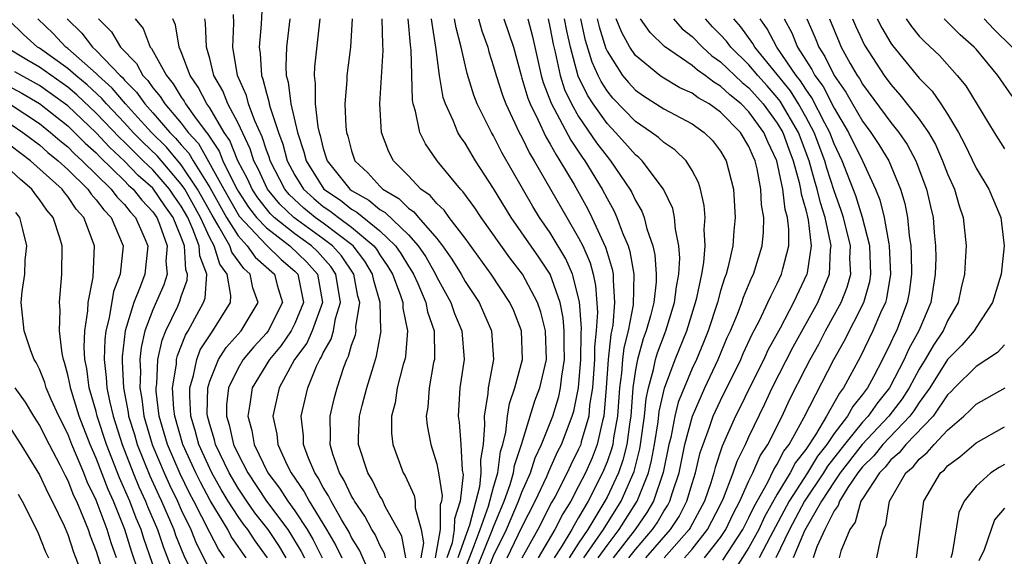
# Model space of a CAD drawing. Units: inches. Extents: x 2511000 to 2514000, y 1515000 to 1518000.
# Drawn here: x 2511166 to 2511235, y 1515291 to 1515329 of the extents above; entities that cross this region are included whole.
import ezdxf

# ---------------------------------------------------------------- set-up
doc = ezdxf.new("R2010")
doc.units = ezdxf.units.IN
doc.header["$MEASUREMENT"] = 0
doc.layers.add('LD25111515_2ft', color=83, linetype='Continuous')

msp = doc.modelspace()

# ---------------------------------------------------------------- linework, layer by layer
at = {"layer": 'LD25111515_2ft'}
for points, elevation in [([(2511182.739, 1515331), (2511182.629, 1515328.629), (2511182.482, 1515327), (2511182.557, 1515326.557), (2511182.64, 1515325), (2511182.751, 1515324.752), (2511183, 1515323.755), (2511183.177, 1515323.177), (2511183.197, 1515323), (2511183.257, 1515322.743), (2511183.843, 1515321), (2511184.158, 1515320.158), (2511184.467, 1515319), (2511185, 1515317.974), (2511185.599, 1515317), (2511186.329, 1515316.329), (2511187, 1515315.782), (2511187.468, 1515315.468), (2511188.071, 1515315), (2511189, 1515314.324), (2511190.576, 1515313), (2511190.76, 1515312.76), (2511191, 1515312.357), (2511191.555, 1515311.555), (2511191.883, 1515311), (2511192.419, 1515309.581), (2511192.604, 1515309), (2511192.614, 1515308.614), (2511192.942, 1515307), (2511192.789, 1515305.21), (2511192.746, 1515305), (2511192.641, 1515304.641), (2511192.221, 1515303), (2511192.064, 1515301.936), (2511191.812, 1515301), (2511191.803, 1515299.803), (2511191.895, 1515299), (2511192.637, 1515297), (2511192.78, 1515296.78), (2511193.406, 1515295.406), (2511193.479, 1515295), (2511193.473, 1515294.527), (2511193.894, 1515293), (2511194.071, 1515292.071), (2511193.885, 1515291)], 7558), ([(2511192.822, 1515291), (2511192.533, 1515292.533), (2511191.376, 1515294.624), (2511191.146, 1515295.146), (2511191, 1515295.368), (2511190.473, 1515296.473), (2511190.136, 1515297), (2511189.488, 1515299), (2511189.491, 1515299.491), (2511189.568, 1515301), (2511189.748, 1515301.748), (2511190.078, 1515303), (2511190.532, 1515304.532), (2511190.764, 1515305.236), (2511191.077, 1515307), (2511191.064, 1515307.064), (2511191.014, 1515309), (2511190.563, 1515310.563), (2511190.48, 1515311), (2511189.927, 1515311.927), (2511189.107, 1515313), (2511187, 1515314.597), (2511186.438, 1515315), (2511185.645, 1515315.645), (2511184.611, 1515316.611), (2511184.292, 1515317), (2511183.259, 1515319), (2511183.204, 1515319.205), (2511183, 1515319.751), (2511182.695, 1515320.695), (2511182.178, 1515321.822), (2511181.74, 1515323), (2511181.592, 1515323.593), (2511180.962, 1515325), (2511180.62, 1515327), (2511180.696, 1515328.696), (2511180.687, 1515329.313)], 7556), ([(2511183.08, 1515291), (2511182.204, 1515292.204), (2511181.678, 1515293), (2511181.38, 1515293.38), (2511181, 1515293.915), (2511180.311, 1515295), (2511179.82, 1515295.82), (2511179.161, 1515297), (2511178.236, 1515299), (2511177.981, 1515299.981), (2511177.673, 1515301), (2511177.589, 1515302.411), (2511177.6, 1515303), (2511177.858, 1515303.858), (2511178.083, 1515305), (2511178.34, 1515305.66), (2511179.12, 1515306.879), (2511179.229, 1515307), (2511180.456, 1515309), (2511180.499, 1515309.501), (2511180.241, 1515311), (2511179.708, 1515311.708), (2511179.31, 1515313), (2511179, 1515313.559), (2511178.347, 1515315), (2511177.237, 1515317), (2511177, 1515317.353), (2511175.317, 1515319.317), (2511174.296, 1515320.296), (2511173.611, 1515321), (2511173, 1515321.663), (2511171.718, 1515323), (2511171.392, 1515323.392), (2511170.357, 1515324.357), (2511169.577, 1515325), (2511169, 1515325.509), (2511167, 1515326.924), (2511166.873, 1515327), (2511165.885, 1515327.885), (2511164.88, 1515328.88)], 7542), ([(2511184.397, 1515291), (2511183.878, 1515291.878), (2511183.124, 1515293), (2511182.192, 1515294.193), (2511181.62, 1515295), (2511181, 1515295.928), (2511180.374, 1515297), (2511179.41, 1515299), (2511179.336, 1515299.337), (2511179, 1515300.402), (2511178.839, 1515301), (2511178.829, 1515301.171), (2511178.863, 1515303), (2511179, 1515303.455), (2511179.63, 1515305), (2511180.164, 1515305.836), (2511181.208, 1515307), (2511182.408, 1515309), (2511182.036, 1515310.036), (2511181.841, 1515311), (2511181.395, 1515311.395), (2511180.549, 1515312.549), (2511180.41, 1515313), (2511179.677, 1515314.323), (2511179.163, 1515315.163), (2511178.146, 1515317), (2511177, 1515318.713), (2511175.959, 1515319.959), (2511174.898, 1515321), (2511173.701, 1515322.299), (2511173.058, 1515323), (2511172.125, 1515324.125), (2511171.152, 1515325), (2511171, 1515325.159), (2511169, 1515326.901), (2511168.86, 1515327), (2511167.962, 1515327.962), (2511166.882, 1515329)], 7544), ([(2511168.964, 1515329), (2511169.997, 1515327.997), (2511170.733, 1515327), (2511171, 1515326.77), (2511172.698, 1515325), (2511172.857, 1515324.857), (2511173, 1515324.684), (2511173.842, 1515323.842), (2511174.418, 1515323), (2511175, 1515322.365), (2511176.194, 1515321), (2511176.6, 1515320.601), (2511177, 1515320.118), (2511177.531, 1515319.531), (2511177.825, 1515319), (2511179, 1515317.105), (2511180.191, 1515315), (2511181, 1515313.697), (2511181.646, 1515313), (2511182.21, 1515312.21), (2511183.559, 1515311), (2511183.765, 1515310.234), (2511184.132, 1515309), (2511183.123, 1515307), (2511183, 1515306.842), (2511182.112, 1515305.888), (2511181.369, 1515305), (2511181, 1515304.378), (2511180.337, 1515303), (2511180.196, 1515301.804), (2511180.18, 1515301), (2511180.377, 1515300.377), (2511180.677, 1515299), (2511181, 1515298.31), (2511181.681, 1515297), (2511183, 1515295.014), (2511184.509, 1515293), (2511184.706, 1515292.706), (2511185.454, 1515291.454), (2511185.674, 1515291)], 7546), ([(2511171.167, 1515329), (2511172.083, 1515328.083), (2511172.712, 1515327), (2511173.85, 1515325.849), (2511174.299, 1515325), (2511174.65, 1515324.65), (2511175, 1515324.137), (2511175.519, 1515323.519), (2511175.833, 1515323), (2511177, 1515321.641), (2511177.484, 1515321), (2511178.203, 1515320.203), (2511179.989, 1515317), (2511181.087, 1515315.087), (2511183, 1515313.037), (2511184.042, 1515312.042), (2511185, 1515311.21), (2511185.2, 1515311), (2511185.618, 1515309), (2511185, 1515307.517), (2511184.738, 1515307), (2511184.03, 1515305.97), (2511183.205, 1515305), (2511182.004, 1515303), (2511181.839, 1515301.839), (2511181.682, 1515301), (2511181.98, 1515299.98), (2511182.142, 1515299), (2511183.103, 1515297), (2511183.927, 1515295.927), (2511184.507, 1515295), (2511185, 1515294.325), (2511185.866, 1515293), (2511186.292, 1515292.292), (2511186.917, 1515291)], 7548), ([(2511173.758, 1515329), (2511174.31, 1515328.311), (2511174.81, 1515327), (2511174.905, 1515326.905), (2511175.946, 1515325), (2511176.428, 1515324.427), (2511177, 1515323.48), (2511177.197, 1515323.197), (2511177.3, 1515323), (2511178.04, 1515321.96), (2511178.765, 1515321), (2511178.876, 1515320.876), (2511179, 1515320.653), (2511179.662, 1515319.663), (2511179.927, 1515319), (2511180.823, 1515317.177), (2511181, 1515316.86), (2511181.738, 1515315.738), (2511182.31, 1515315), (2511183, 1515314.267), (2511184.641, 1515313), (2511185.853, 1515311.853), (2511186.591, 1515311), (2511186.946, 1515309), (2511186.223, 1515307), (2511185.848, 1515306.152), (2511184.975, 1515305), (2511183.885, 1515303), (2511183.447, 1515301), (2511183.721, 1515299.721), (2511183.791, 1515299), (2511184.454, 1515297.546), (2511184.731, 1515297), (2511185.661, 1515295.661), (2511186.008, 1515295), (2511187.231, 1515293), (2511187.879, 1515291.879), (2511188.303, 1515291)], 7550), ([(2511190.174, 1515290.174), (2511189.55, 1515291.55), (2511189, 1515292.45), (2511188.821, 1515292.821), (2511188.282, 1515293.718), (2511187.549, 1515295), (2511187.373, 1515295.373), (2511187, 1515295.972), (2511186.647, 1515296.647), (2511186.399, 1515297), (2511185.953, 1515298.047), (2511185.605, 1515299), (2511185.601, 1515299.601), (2511185.447, 1515301), (2511185.905, 1515303), (2511186.519, 1515304.519), (2511186.754, 1515305), (2511186.86, 1515305.14), (2511187, 1515305.456), (2511187.569, 1515306.431), (2511187.724, 1515307), (2511187.874, 1515307.874), (2511188.228, 1515309), (2511187.886, 1515311), (2511187.536, 1515311.536), (2511186.598, 1515312.598), (2511186.18, 1515313), (2511185, 1515313.846), (2511183.553, 1515315), (2511183.27, 1515315.27), (2511182.388, 1515316.388), (2511181.986, 1515317), (2511181.678, 1515317.677), (2511180.983, 1515319), (2511180.418, 1515320.418), (2511180.029, 1515321), (2511179, 1515322.727), (2511178.806, 1515323), (2511178.188, 1515324.188), (2511177.621, 1515325), (2511177, 1515326.674), (2511176.853, 1515327), (2511176.583, 1515328.583), (2511176.392, 1515329)], 7552), ([(2511191.381, 1515291), (2511191.32, 1515291.32), (2511191, 1515291.906), (2511190.649, 1515292.649), (2511190.435, 1515293), (2511189.941, 1515293.941), (2511189.203, 1515295), (2511189.138, 1515295.138), (2511189, 1515295.353), (2511188.472, 1515296.472), (2511188.144, 1515297), (2511187.682, 1515298.318), (2511187.481, 1515299), (2511187.504, 1515299.504), (2511187.493, 1515301), (2511187.779, 1515302.221), (2511187.983, 1515303), (2511188.453, 1515304.453), (2511188.659, 1515305), (2511188.785, 1515305.215), (2511189, 1515306.002), (2511189.264, 1515306.736), (2511189.31, 1515307), (2511189.302, 1515307.302), (2511189.572, 1515309), (2511189.444, 1515309.444), (2511189.15, 1515311), (2511188.296, 1515312.296), (2511187.665, 1515313), (2511187, 1515313.504), (2511184.923, 1515315), (2511183.941, 1515315.941), (2511183.073, 1515317), (2511182.418, 1515318.418), (2511182.112, 1515319), (2511181.841, 1515319.841), (2511181, 1515321.639), (2511180.281, 1515323), (2511179.92, 1515323.92), (2511179.299, 1515325), (2511179, 1515326.195), (2511178.769, 1515327), (2511178.712, 1515328.712), (2511178.659, 1515329)], 7554), ([(2511184.64, 1515329), (2511184.418, 1515327), (2511184.361, 1515325.639), (2511184.397, 1515325), (2511184.538, 1515324.539), (2511184.713, 1515323), (2511185.178, 1515321), (2511185.638, 1515319.638), (2511185.788, 1515319), (2511187.033, 1515317), (2511188.209, 1515316.209), (2511189, 1515315.595), (2511189.38, 1515315.38), (2511191, 1515314.06), (2511192.096, 1515313), (2511192.466, 1515312.466), (2511193, 1515311.562), (2511193.228, 1515311.228), (2511193.356, 1515311), (2511193.661, 1515310.338), (2511194.236, 1515309), (2511194.352, 1515308.352), (2511194.81, 1515307), (2511194.846, 1515305.154), (2511194.831, 1515305), (2511194.776, 1515304.776), (2511194.457, 1515303), (2511194.371, 1515301.628), (2511194.265, 1515301), (2511194.335, 1515300.335), (2511194.585, 1515299), (2511195, 1515297.647), (2511195.127, 1515297), (2511195.375, 1515295.375), (2511195.334, 1515295), (2511195.25, 1515294.75), (2511195.239, 1515293), (2511194.894, 1515291)], 7560), ([(2511186.761, 1515329), (2511186.379, 1515325.621), (2511186.352, 1515325), (2511186.438, 1515324.438), (2511186.435, 1515323), (2511186.619, 1515321.381), (2511186.708, 1515321), (2511186.782, 1515320.782), (2511187, 1515319.85), (2511187.214, 1515319.214), (2511187.269, 1515319), (2511188.876, 1515317), (2511189, 1515316.911), (2511190.221, 1515316.221), (2511191, 1515315.57), (2511191.359, 1515315.359), (2511193, 1515313.768), (2511193.689, 1515313), (2511194.22, 1515312.22), (2511194.906, 1515311), (2511195, 1515310.796), (2511195.988, 1515309), (2511196.242, 1515308.242), (2511196.759, 1515307), (2511196.921, 1515305), (2511196.637, 1515303), (2511196.511, 1515301), (2511196.575, 1515300.575), (2511196.704, 1515299), (2511196.803, 1515297.197), (2511196.863, 1515296.863), (2511196.661, 1515295), (2511196.242, 1515293.759), (2511196.237, 1515293), (2511196.079, 1515292.079), (2511195.706, 1515291)], 7562), ([(2511189.029, 1515329), (2511188.911, 1515327), (2511188.661, 1515325), (2511188.66, 1515324.66), (2511188.531, 1515323), (2511188.59, 1515321.409), (2511188.644, 1515321), (2511188.734, 1515320.734), (2511189, 1515319.689), (2511189.237, 1515319), (2511190.153, 1515318.153), (2511191, 1515317.195), (2511191.195, 1515317), (2511192.332, 1515316.332), (2511193, 1515315.66), (2511193.39, 1515315.39), (2511193.711, 1515315), (2511195, 1515313.517), (2511195.413, 1515313), (2511196.068, 1515312.068), (2511196.71, 1515311), (2511197, 1515310.478), (2511197.978, 1515309), (2511198.3, 1515308.3), (2511198.866, 1515307), (2511199.006, 1515305), (2511198.616, 1515303), (2511198.593, 1515302.593), (2511198.331, 1515301), (2511198.375, 1515300.375), (2511198.261, 1515299), (2511198.073, 1515297.927), (2511198.104, 1515297), (2511198.005, 1515296.005), (2511197.314, 1515293.314), (2511197, 1515292.463), (2511196.495, 1515291)], 7564), ([(2511196.648, 1515289.352), (2511197.5, 1515291.5), (2511198.068, 1515293), (2511198.648, 1515294.648), (2511199, 1515296.001), (2511199.295, 1515297), (2511199.494, 1515298.506), (2511199.661, 1515299), (2511199.88, 1515299.88), (2511199.981, 1515301), (2511200.116, 1515301.884), (2511200.509, 1515303), (2511201.04, 1515305), (2511200.982, 1515307), (2511200.423, 1515308.423), (2511200.162, 1515309), (2511198.832, 1515311), (2511197, 1515313.537), (2511195.883, 1515315), (2511195.514, 1515315.514), (2511195, 1515315.995), (2511194.547, 1515316.547), (2511193.89, 1515317), (2511193, 1515317.939), (2511191.941, 1515319), (2511191.62, 1515319.62), (2511191.108, 1515321), (2511190.987, 1515323), (2511191.227, 1515326.773), (2511191.202, 1515327.202), (2511191.152, 1515329)], 7566), ([(2511197.318, 1515289), (2511198.891, 1515292.891), (2511199, 1515293.192), (2511199.749, 1515295), (2511200.172, 1515296.172), (2511200.416, 1515297), (2511200.484, 1515297.516), (2511200.984, 1515299), (2511201.915, 1515302.085), (2511202.272, 1515303), (2511202.73, 1515305), (2511202.673, 1515307), (2511202.333, 1515308.333), (2511202.111, 1515309), (2511201.047, 1515311), (2511200.147, 1515312.147), (2511198.121, 1515315), (2511197.68, 1515315.68), (2511196.838, 1515316.838), (2511196.665, 1515317), (2511195.022, 1515319), (2511194.199, 1515320.198), (2511193.818, 1515321), (2511193.509, 1515322.491), (2511193.334, 1515323), (2511193.281, 1515323.281), (2511193.207, 1515326.793), (2511193.157, 1515327.157), (2511192.994, 1515329)], 7568), ([(2511198.153, 1515289), (2511199, 1515291.144), (2511199.924, 1515293), (2511200.765, 1515295), (2511201, 1515295.651), (2511201.602, 1515297), (2511201.941, 1515298.059), (2511202.387, 1515299), (2511203.171, 1515301), (2511203.606, 1515302.394), (2511203.732, 1515303), (2511203.814, 1515303.814), (2511203.999, 1515305), (2511203.979, 1515306.021), (2511203.988, 1515307), (2511203.917, 1515307.917), (2511203.692, 1515309), (2511202.982, 1515311), (2511202.198, 1515312.198), (2511200.235, 1515315), (2511199, 1515317.047), (2511197.732, 1515319), (2511197, 1515320.239), (2511196.681, 1515320.681), (2511196.496, 1515321), (2511196.164, 1515321.836), (2511195.612, 1515323), (2511195.454, 1515323.454), (2511195.197, 1515325), (2511194.947, 1515327), (2511194.668, 1515328.668), (2511194.639, 1515329)], 7570), ([(2511199.965, 1515291), (2511201, 1515293.173), (2511201.935, 1515295), (2511202.747, 1515296.747), (2511202.894, 1515297.106), (2511203.519, 1515298.481), (2511203.782, 1515299), (2511204.547, 1515301), (2511204.655, 1515301.345), (2511205, 1515303), (2511205.152, 1515305), (2511205.166, 1515306.834), (2511205.198, 1515307.198), (2511205.055, 1515309.055), (2511204.567, 1515311), (2511204.095, 1515312.095), (2511203, 1515313.91), (2511202.251, 1515315), (2511201.777, 1515315.777), (2511199.591, 1515319.591), (2511199, 1515320.758), (2511198.855, 1515321), (2511197.857, 1515323), (2511197.61, 1515323.61), (2511197.142, 1515325.142), (2511196.719, 1515327), (2511196.358, 1515328.358), (2511196.259, 1515329)], 7572), ([(2511197.947, 1515329), (2511198.166, 1515328.166), (2511198.595, 1515327), (2511198.673, 1515326.673), (2511199, 1515325.638), (2511199.176, 1515325), (2511199.628, 1515323.628), (2511199.868, 1515323), (2511200.813, 1515321), (2511201, 1515320.659), (2511201.536, 1515319.536), (2511201.871, 1515319), (2511204.157, 1515315), (2511205, 1515313.57), (2511205.285, 1515313), (2511205.8, 1515311.8), (2511206.015, 1515311), (2511206.197, 1515310.197), (2511206.329, 1515308.329), (2511206.238, 1515307), (2511206.117, 1515305.883), (2511206.11, 1515305), (2511205.967, 1515303), (2511205.772, 1515301.772), (2511205.711, 1515301), (2511205.183, 1515299.183), (2511205.143, 1515299), (2511205, 1515298.664), (2511204.441, 1515297.559), (2511204.188, 1515297), (2511203.338, 1515295.338), (2511203.097, 1515294.903), (2511202.123, 1515293), (2511201.002, 1515290.998)], 7574), ([(2511199.717, 1515329), (2511200.397, 1515327), (2511200.938, 1515325), (2511201, 1515324.83), (2511201.416, 1515323.416), (2511201.578, 1515323), (2511202.148, 1515321.852), (2511202.677, 1515320.677), (2511203, 1515320.16), (2511203.405, 1515319.405), (2511203.685, 1515319), (2511204.684, 1515317.316), (2511205.628, 1515315.628), (2511205.938, 1515315), (2511206.901, 1515312.901), (2511207, 1515312.534), (2511207.366, 1515311.366), (2511207.432, 1515311), (2511207.421, 1515310.579), (2511207.536, 1515309), (2511207.4, 1515307.4), (2511207.256, 1515306.744), (2511207.073, 1515305), (2511206.934, 1515303), (2511206.771, 1515301), (2511206.677, 1515300.677), (2511206.308, 1515299), (2511205.945, 1515298.055), (2511205.477, 1515297), (2511205, 1515296.055), (2511204.439, 1515295), (2511203.886, 1515294.114), (2511203.326, 1515293), (2511202.151, 1515291)], 7576), ([(2511201.411, 1515329), (2511201.746, 1515327.746), (2511202.359, 1515325), (2511202.505, 1515324.505), (2511203.058, 1515323.058), (2511204.439, 1515320.439), (2511205.253, 1515319.253), (2511205.442, 1515319), (2511206.658, 1515317), (2511207, 1515316.332), (2511207.485, 1515315.485), (2511207.697, 1515315), (2511208.087, 1515313.913), (2511208.479, 1515313), (2511208.603, 1515312.603), (2511208.891, 1515311), (2511208.839, 1515308.839), (2511208.479, 1515307), (2511208.179, 1515305.822), (2511208.092, 1515305), (2511208.023, 1515304.023), (2511207.879, 1515303), (2511207.732, 1515301), (2511207.461, 1515299.461), (2511207.4, 1515299), (2511207.322, 1515298.678), (2511207, 1515297.769), (2511206.692, 1515297), (2511205.666, 1515295), (2511205, 1515293.847), (2511204.675, 1515293.325), (2511204.511, 1515293), (2511203.773, 1515291.773), (2511203.274, 1515291)], 7578), ([(2511202.841, 1515329), (2511203, 1515328.325), (2511203.208, 1515327.208), (2511203.348, 1515326.652), (2511203.692, 1515325), (2511204.014, 1515324.014), (2511204.5, 1515323), (2511205, 1515322.127), (2511206.267, 1515320.267), (2511207, 1515319.287), (2511207.254, 1515319), (2511208.612, 1515317), (2511208.753, 1515316.753), (2511209, 1515316.19), (2511209.444, 1515315.444), (2511209.611, 1515315), (2511209.812, 1515314.188), (2511210.237, 1515313), (2511210.377, 1515312.377), (2511210.473, 1515311), (2511210.457, 1515310.457), (2511210.298, 1515309), (2511210.068, 1515308.068), (2511209.76, 1515307), (2511209.549, 1515306.451), (2511209.14, 1515305), (2511209, 1515304.265), (2511208.822, 1515303), (2511208.667, 1515301), (2511208.595, 1515300.595), (2511208.386, 1515299), (2511208.115, 1515297.886), (2511207.801, 1515297), (2511207, 1515295.285), (2511206.853, 1515295), (2511205.645, 1515293), (2511205, 1515292.04), (2511204.329, 1515291)], 7580), ([(2511205.369, 1515291), (2511206.742, 1515293), (2511207.989, 1515295), (2511208.907, 1515297.093), (2511209.311, 1515298.689), (2511209.366, 1515299), (2511209.644, 1515301), (2511209.75, 1515302.25), (2511209.915, 1515303), (2511210.282, 1515304.282), (2511210.419, 1515305), (2511210.547, 1515305.453), (2511211.15, 1515307), (2511211.764, 1515309), (2511211.886, 1515310.115), (2511212.065, 1515311), (2511212.14, 1515312.14), (2511212.07, 1515313), (2511211.818, 1515314.182), (2511211.764, 1515315), (2511211.631, 1515315.631), (2511210.99, 1515317), (2511209.481, 1515319), (2511209.234, 1515319.234), (2511209, 1515319.41), (2511208.264, 1515320.264), (2511207.596, 1515321), (2511207, 1515321.614), (2511206.016, 1515323), (2511205.618, 1515323.618), (2511204.971, 1515324.97), (2511204.419, 1515327), (2511204.162, 1515328.162), (2511204.006, 1515329)], 7582), ([(2511206.383, 1515291), (2511207, 1515291.886), (2511207.857, 1515293), (2511209.076, 1515294.924), (2511209.12, 1515295), (2511209.916, 1515297), (2511210.137, 1515297.863), (2511210.337, 1515299), (2511210.592, 1515300.592), (2511210.674, 1515301.326), (2511211.038, 1515302.962), (2511211.807, 1515305), (2511212.616, 1515307), (2511213.242, 1515309), (2511213.332, 1515309.332), (2511213.683, 1515311), (2511213.827, 1515311.827), (2511213.917, 1515313), (2511213.854, 1515314.146), (2511213.91, 1515315), (2511213.852, 1515315.852), (2511213.584, 1515317), (2511213.456, 1515317.456), (2511213, 1515318.305), (2511212.569, 1515319), (2511211.774, 1515319.774), (2511211, 1515320.273), (2511210.627, 1515320.627), (2511210.13, 1515321), (2511209, 1515321.758), (2511207.409, 1515323.409), (2511207, 1515323.914), (2511206.575, 1515324.575), (2511206.371, 1515325), (2511205.943, 1515325.943), (2511205.48, 1515327.48), (2511205.142, 1515329)], 7584), ([(2511206.31, 1515329), (2511206.436, 1515328.436), (2511206.915, 1515326.915), (2511207, 1515326.728), (2511208.099, 1515325), (2511208.502, 1515324.502), (2511209, 1515323.972), (2511209.569, 1515323.569), (2511211, 1515322.648), (2511213, 1515321.591), (2511213.849, 1515321), (2511214.428, 1515320.428), (2511215, 1515319.681), (2511215.399, 1515319), (2511215.903, 1515317), (2511216.027, 1515315), (2511215.931, 1515314.069), (2511215.862, 1515313), (2511215.544, 1515311.544), (2511215.392, 1515311), (2511215.275, 1515310.725), (2511215, 1515309.831), (2511214.776, 1515309), (2511214.118, 1515307), (2511213.802, 1515306.199), (2511213.298, 1515305), (2511213, 1515304.362), (2511212.43, 1515303), (2511212.023, 1515301.977), (2511211.789, 1515301), (2511211.485, 1515299.485), (2511211.36, 1515299), (2511210.963, 1515297.037), (2511210.264, 1515295), (2511209.802, 1515294.198), (2511208.976, 1515293), (2511207.432, 1515291)], 7586), ([(2511208.534, 1515291), (2511209, 1515291.603), (2511210.202, 1515293), (2511210.528, 1515293.472), (2511211, 1515294.291), (2511211.282, 1515294.718), (2511211.428, 1515295), (2511211.609, 1515295.609), (2511212.079, 1515297), (2511212.49, 1515299), (2511213.011, 1515301), (2511213.897, 1515303), (2511214.84, 1515305), (2511215.469, 1515306.531), (2511215.689, 1515307), (2511216.185, 1515308.185), (2511216.497, 1515309), (2511216.615, 1515309.385), (2511217.211, 1515310.789), (2511217.322, 1515311), (2511217.933, 1515313), (2511218.028, 1515313.972), (2511218.05, 1515315), (2511217.891, 1515315.891), (2511217.844, 1515317), (2511217.581, 1515318.419), (2511217.429, 1515319), (2511217.287, 1515319.287), (2511217, 1515320.01), (2511216.41, 1515321), (2511215, 1515322.43), (2511214.196, 1515323), (2511213.425, 1515323.425), (2511213, 1515323.756), (2511212.14, 1515324.14), (2511210.888, 1515324.888), (2511210.732, 1515325), (2511209, 1515326.424), (2511208.611, 1515327), (2511208.04, 1515328.04), (2511207.654, 1515329)], 7588), ([(2511209.741, 1515291), (2511211.461, 1515293), (2511212.074, 1515293.926), (2511212.628, 1515295), (2511213, 1515296.254), (2511213.238, 1515297), (2511213.574, 1515298.427), (2511213.763, 1515299), (2511214.226, 1515300.226), (2511214.488, 1515301), (2511215, 1515302.11), (2511216.426, 1515305), (2511216.594, 1515305.406), (2511217.229, 1515306.771), (2511217.739, 1515307.739), (2511218.34, 1515309), (2511218.535, 1515309.465), (2511219, 1515310.348), (2511219.304, 1515311), (2511219.379, 1515311.379), (2511219.801, 1515313), (2511219.822, 1515314.178), (2511219.723, 1515315), (2511219.563, 1515315.563), (2511219.398, 1515317), (2511218.971, 1515319), (2511218.32, 1515320.32), (2511218.05, 1515321), (2511217, 1515322.45), (2511216.458, 1515323), (2511215.644, 1515323.644), (2511215, 1515324.262), (2511214.525, 1515324.525), (2511213.913, 1515325), (2511213.371, 1515325.371), (2511213, 1515325.705), (2511211.05, 1515327.05), (2511210.044, 1515328.044), (2511209.362, 1515329)], 7590), ([(2511211.68, 1515329), (2511212.304, 1515328.304), (2511213, 1515327.751), (2511213.72, 1515327), (2511214.394, 1515326.394), (2511215, 1515325.979), (2511216.515, 1515324.515), (2511217, 1515324.131), (2511218.013, 1515323), (2511219, 1515321.652), (2511219.379, 1515321), (2511219.803, 1515319.803), (2511220.116, 1515319), (2511220.546, 1515317.454), (2511220.641, 1515317), (2511220.678, 1515316.678), (2511221, 1515315.543), (2511221.171, 1515314.829), (2511221.386, 1515313), (2511221.093, 1515311.093), (2511221.089, 1515311), (2511220.15, 1515309), (2511219.193, 1515307.193), (2511218.342, 1515305.658), (2511218.039, 1515305), (2511217.028, 1515303), (2511216.377, 1515301.623), (2511216.061, 1515301), (2511215.117, 1515298.883), (2511214.618, 1515297.381), (2511214.529, 1515297), (2511214.308, 1515296.308), (2511213.864, 1515295), (2511212.866, 1515293.134), (2511212.777, 1515293), (2511211.03, 1515291)], 7592), ([(2511212.461, 1515291), (2511213, 1515291.624), (2511214.085, 1515293), (2511215, 1515294.765), (2511215.209, 1515295.209), (2511215.887, 1515297), (2511216.165, 1515297.835), (2511216.752, 1515299), (2511217, 1515299.543), (2511218.126, 1515301.874), (2511218.636, 1515303), (2511220.126, 1515305.874), (2511221.862, 1515309), (2511222.684, 1515311), (2511222.747, 1515312.747), (2511222.786, 1515313), (2511222.757, 1515313.243), (2511222.371, 1515315), (2511222.036, 1515316.036), (2511221.818, 1515317), (2511221.618, 1515317.618), (2511221.246, 1515319), (2511220.487, 1515321), (2511219.209, 1515323.209), (2511219, 1515323.467), (2511218.283, 1515324.283), (2511217.63, 1515325), (2511217, 1515325.755), (2511215.716, 1515327), (2511215.415, 1515327.416), (2511215, 1515327.884), (2511214.443, 1515328.443), (2511213.927, 1515329)], 7594), ([(2511213.879, 1515291), (2511215, 1515292.453), (2511215.36, 1515293), (2511215.89, 1515294.11), (2511216.361, 1515295), (2511217, 1515296.434), (2511217.277, 1515297), (2511217.801, 1515298.2), (2511218.335, 1515299), (2511219.336, 1515301), (2511219.853, 1515302.147), (2511221, 1515304.408), (2511221.31, 1515305), (2511221.92, 1515306.08), (2511222.395, 1515307), (2511223.499, 1515309), (2511223.919, 1515310.081), (2511224.172, 1515311), (2511224.119, 1515312.119), (2511224.147, 1515313), (2511223.66, 1515315), (2511223.503, 1515315.503), (2511223, 1515316.887), (2511222.487, 1515318.487), (2511222.349, 1515319), (2511221.593, 1515321), (2511221, 1515322.1), (2511220.493, 1515323), (2511219.919, 1515323.919), (2511219, 1515325.07), (2511217.414, 1515327), (2511217.273, 1515327.273), (2511216.435, 1515328.435), (2511215.933, 1515329)], 7596), ([(2511215.158, 1515290.842), (2511216.564, 1515293), (2511217, 1515293.853), (2511217.361, 1515294.639), (2511218.3, 1515296.3), (2511218.751, 1515297.249), (2511219, 1515297.623), (2511219.469, 1515298.531), (2511219.831, 1515299), (2511220.87, 1515300.87), (2511222.989, 1515305), (2511223.708, 1515306.292), (2511225.088, 1515309), (2511225.515, 1515310.485), (2511225.598, 1515311), (2511225.51, 1515313), (2511225.002, 1515315.002), (2511224.526, 1515316.526), (2511223.579, 1515319), (2511223, 1515320.197), (2511222.697, 1515321), (2511222.342, 1515321.658), (2511221.439, 1515323.439), (2511221, 1515324.035), (2511220.629, 1515324.629), (2511220.33, 1515325), (2511218.956, 1515327), (2511218.29, 1515328.29), (2511217.78, 1515329)], 7598), ([(2511219.484, 1515329), (2511220.013, 1515328.013), (2511220.418, 1515327), (2511221, 1515326.091), (2511221.438, 1515325.439), (2511221.648, 1515325), (2511222.221, 1515324.221), (2511223, 1515322.701), (2511224.026, 1515321), (2511224.992, 1515319), (2511225.927, 1515317), (2511226.235, 1515316.235), (2511226.533, 1515315), (2511226.854, 1515313.146), (2511226.891, 1515313), (2511226.979, 1515311), (2511226.701, 1515309.299), (2511226.616, 1515309), (2511226.273, 1515308.273), (2511225.737, 1515307), (2511224.834, 1515305.166), (2511223.673, 1515303), (2511223.372, 1515302.628), (2511222.457, 1515301), (2511221.681, 1515299.681), (2511221, 1515298.658), (2511220.278, 1515297.722), (2511219.905, 1515297), (2511219, 1515295.489), (2511218.103, 1515293.897), (2511217.69, 1515293), (2511217, 1515291.736), (2511215.924, 1515290.076)], 7600), ([(2511221.084, 1515329), (2511221.664, 1515327.664), (2511221.924, 1515327), (2511222.357, 1515326.357), (2511223.007, 1515325), (2511223.832, 1515323.832), (2511224.297, 1515323), (2511225, 1515321.795), (2511225.597, 1515321), (2511226.151, 1515320.151), (2511226.846, 1515319), (2511227.686, 1515317), (2511227.978, 1515315.978), (2511228.17, 1515315), (2511228.282, 1515313.718), (2511228.406, 1515313), (2511228.434, 1515312.434), (2511228.447, 1515311), (2511228.29, 1515309.71), (2511228.16, 1515309), (2511227.388, 1515307), (2511227.248, 1515306.752), (2511227, 1515306.187), (2511226.409, 1515305), (2511225.773, 1515303.773), (2511225.349, 1515303), (2511225, 1515302.524), (2511224.317, 1515301.683), (2511223.942, 1515301), (2511223, 1515299.775), (2511222.489, 1515299), (2511221.834, 1515298.166), (2511221.121, 1515297), (2511219.832, 1515295), (2511218.498, 1515292.498), (2511217.727, 1515291)], 7602), ([(2511222.666, 1515329), (2511223.346, 1515327.346), (2511223.51, 1515327), (2511224.139, 1515325.861), (2511224.633, 1515325), (2511224.785, 1515324.785), (2511225, 1515324.4), (2511227, 1515321.699), (2511227.558, 1515321), (2511228.143, 1515320.143), (2511228.759, 1515319), (2511229.518, 1515317), (2511229.785, 1515315.785), (2511229.978, 1515315), (2511230.055, 1515313.945), (2511230.148, 1515313), (2511230.158, 1515312.158), (2511230.125, 1515311), (2511229.814, 1515309), (2511228.971, 1515307), (2511228.259, 1515305.741), (2511227.935, 1515305), (2511226.898, 1515303), (2511226.056, 1515301.944), (2511225.404, 1515301), (2511225, 1515300.571), (2511223.738, 1515299), (2511222.539, 1515297.461), (2511222.257, 1515297), (2511220.925, 1515295), (2511219.865, 1515293), (2511218.885, 1515291)], 7604), ([(2511224.297, 1515329), (2511224.505, 1515328.505), (2511225.153, 1515327.153), (2511226.533, 1515325), (2511227, 1515324.363), (2511227.643, 1515323.643), (2511229, 1515321.922), (2511229.641, 1515321), (2511230.138, 1515320.138), (2511230.647, 1515319), (2511231, 1515318.072), (2511231.485, 1515317), (2511231.82, 1515315.82), (2511232.107, 1515315), (2511232.298, 1515313), (2511232.271, 1515312.271), (2511232.181, 1515311), (2511231.95, 1515310.05), (2511231.737, 1515309), (2511231, 1515307.72), (2511230.681, 1515307), (2511229.994, 1515306.006), (2511229.425, 1515305), (2511229, 1515304.318), (2511228.287, 1515303), (2511227.786, 1515302.214), (2511226.861, 1515301), (2511224.981, 1515299), (2511223.429, 1515297), (2511223, 1515296.374), (2511222.103, 1515295), (2511220.922, 1515292.922), (2511220.127, 1515291)], 7606), ([(2511226.037, 1515329), (2511226.36, 1515328.36), (2511227, 1515327.294), (2511227.122, 1515327.122), (2511229, 1515324.812), (2511229.905, 1515323.906), (2511230.533, 1515323), (2511231, 1515322.272), (2511231.757, 1515321), (2511232.189, 1515320.189), (2511233, 1515318.482), (2511233.915, 1515317), (2511234.753, 1515315), (2511234.989, 1515312.99), (2511234.768, 1515311), (2511234.167, 1515309), (2511233, 1515307.249), (2511232.86, 1515307), (2511232.004, 1515305.996), (2511231, 1515304.984), (2511229.746, 1515303), (2511229, 1515301.957), (2511228.628, 1515301.372), (2511228.343, 1515301), (2511226.424, 1515299), (2511225.793, 1515298.207), (2511225, 1515297.422), (2511224.673, 1515297), (2511223.96, 1515295.96), (2511223.37, 1515295), (2511223.289, 1515294.711), (2511223, 1515294.317), (2511222.346, 1515293), (2511221.784, 1515291.784), (2511221.519, 1515291)], 7608), ([(2511228.072, 1515329), (2511228.458, 1515328.458), (2511229, 1515327.786), (2511229.389, 1515327.389), (2511230.42, 1515326.42), (2511231.68, 1515325), (2511232.28, 1515324.281), (2511234.274, 1515321), (2511235, 1515319.844)], 7610), ([(2511235.541, 1515323.541), (2511234.532, 1515325), (2511233, 1515326.863), (2511232.877, 1515327), (2511231.884, 1515327.884), (2511230.747, 1515329)], 7612), ([(2511235.552, 1515327), (2511234.263, 1515328.263), (2511233.565, 1515329)], 7614), ([(2511181.573, 1515291), (2511181.329, 1515291.329), (2511180.52, 1515292.52), (2511180.267, 1515293), (2511179.041, 1515295.041), (2511178.341, 1515296.341), (2511178.016, 1515297), (2511177.107, 1515299), (2511176.539, 1515301), (2511176.476, 1515301.524), (2511176.388, 1515303), (2511176.65, 1515304.65), (2511176.668, 1515305), (2511176.726, 1515305.274), (2511177.295, 1515306.705), (2511177.484, 1515307), (2511178.575, 1515309), (2511178.686, 1515309.314), (2511178.787, 1515311), (2511178.297, 1515312.297), (2511178.259, 1515313), (2511177.818, 1515314.182), (2511177.448, 1515315), (2511177, 1515315.804), (2511176.503, 1515316.503), (2511176.172, 1515317), (2511175, 1515318.349), (2511174.654, 1515318.654), (2511174.322, 1515319), (2511173.643, 1515319.643), (2511173, 1515320.304), (2511172.639, 1515320.639), (2511171, 1515322.358), (2511169.644, 1515323.644), (2511169, 1515324.175), (2511167, 1515325.589), (2511166.11, 1515326.11), (2511164.645, 1515327)], 7540), ([(2511180.048, 1515291), (2511179.619, 1515291.618), (2511179, 1515292.792), (2511177.893, 1515295), (2511177.58, 1515295.58), (2511176.922, 1515296.922), (2511176.027, 1515299), (2511175.448, 1515301), (2511175.237, 1515302.763), (2511175.223, 1515303), (2511175.265, 1515303.265), (2511175.357, 1515305), (2511175.645, 1515306.355), (2511175.908, 1515307), (2511176.745, 1515308.744), (2511176.9, 1515309.1), (2511177, 1515309.424), (2511177.414, 1515310.586), (2511177.438, 1515311), (2511177.318, 1515311.318), (2511177.227, 1515313), (2511177, 1515313.61), (2511176.422, 1515315), (2511175.831, 1515315.831), (2511175, 1515317.06), (2511173.968, 1515317.969), (2511173, 1515318.979), (2511171.951, 1515319.951), (2511171, 1515320.972), (2511169, 1515322.863), (2511167.77, 1515323.77), (2511167, 1515324.293), (2511165.267, 1515325.267)], 7538), ([(2511163.409, 1515325), (2511165.756, 1515323.756), (2511167, 1515323.029), (2511169, 1515321.449), (2511169.476, 1515321), (2511170.235, 1515320.235), (2511171, 1515319.546), (2511171.264, 1515319.263), (2511173, 1515317.578), (2511173.283, 1515317.283), (2511173.604, 1515317), (2511174.218, 1515316.218), (2511175, 1515315.398), (2511175.273, 1515315), (2511175.466, 1515314.533), (2511176.005, 1515313), (2511175.92, 1515311.92), (2511175.992, 1515311), (2511175.758, 1515310.242), (2511175, 1515308.501), (2511174.436, 1515307), (2511174.171, 1515305.829), (2511174.083, 1515305), (2511174.124, 1515304.124), (2511174.072, 1515303), (2511174.222, 1515302.222), (2511174.366, 1515301), (2511174.953, 1515299), (2511175, 1515298.883), (2511175.787, 1515297), (2511176.163, 1515296.163), (2511176.733, 1515295), (2511177, 1515294.388), (2511177.664, 1515293), (2511178.049, 1515292.049), (2511179, 1515290.147)], 7536), ([(2511165, 1515322.928), (2511167, 1515321.614), (2511167.777, 1515321), (2511168.429, 1515320.429), (2511169, 1515319.973), (2511169.485, 1515319.485), (2511170.023, 1515319), (2511172.058, 1515317), (2511172.456, 1515316.456), (2511173, 1515315.906), (2511173.398, 1515315.399), (2511173.778, 1515315), (2511174.391, 1515313.609), (2511174.634, 1515313), (2511174.424, 1515311), (2511174.101, 1515310.101), (2511173.645, 1515309), (2511173.039, 1515307), (2511172.829, 1515305.172), (2511172.823, 1515305), (2511172.842, 1515304.842), (2511172.922, 1515303), (2511173.259, 1515301.259), (2511173.289, 1515301), (2511173.696, 1515299.696), (2511173.896, 1515299), (2511174.783, 1515296.783), (2511175.405, 1515295.405), (2511175.603, 1515295), (2511176.465, 1515293), (2511176.602, 1515292.602), (2511177.168, 1515291.168), (2511177.496, 1515290.504)], 7534), ([(2511165, 1515321.549), (2511165.825, 1515321), (2511167, 1515320.109), (2511167.591, 1515319.591), (2511168.332, 1515319), (2511169, 1515318.39), (2511170.406, 1515317), (2511170.641, 1515316.641), (2511171, 1515316.253), (2511171.529, 1515315.529), (2511172.052, 1515315), (2511172.902, 1515313), (2511172.687, 1515311), (2511172.215, 1515309.785), (2511171.916, 1515307.916), (2511171.676, 1515307), (2511171.607, 1515306.393), (2511171.564, 1515305), (2511171.715, 1515303.715), (2511171.746, 1515303), (2511171.93, 1515302.07), (2511172.188, 1515301), (2511172.834, 1515299), (2511173.616, 1515297), (2511174.018, 1515296.018), (2511174.481, 1515295), (2511174.625, 1515294.625), (2511175.311, 1515293), (2511175.742, 1515291.742), (2511176.802, 1515289)], 7532), ([(2511175.53, 1515289), (2511174.363, 1515292.363), (2511174.164, 1515293), (2511173.819, 1515293.819), (2511173.367, 1515295), (2511172.65, 1515296.65), (2511171.738, 1515299), (2511171.076, 1515301), (2511171, 1515301.316), (2511170.513, 1515303), (2511170.346, 1515304.346), (2511170.207, 1515305), (2511170.147, 1515305.853), (2511170.191, 1515307), (2511170.418, 1515308.418), (2511170.432, 1515309), (2511170.79, 1515310.79), (2511170.887, 1515313), (2511170.128, 1515315), (2511169.586, 1515315.586), (2511169, 1515316.48), (2511168.758, 1515316.758), (2511168.594, 1515317), (2511166.373, 1515319), (2511165, 1515320.035)], 7530), ([(2511173.983, 1515290.017), (2511173.492, 1515291.492), (2511173.019, 1515293), (2511172.21, 1515295), (2511171.836, 1515295.836), (2511171, 1515298.034), (2511170.579, 1515299), (2511169.805, 1515301), (2511169.18, 1515303), (2511169.16, 1515303.159), (2511169, 1515303.915), (2511168.776, 1515304.776), (2511168.687, 1515305), (2511168.595, 1515305.405), (2511168.417, 1515307), (2511168.458, 1515308.458), (2511168.413, 1515309), (2511168.585, 1515311), (2511168.598, 1515313), (2511168.439, 1515313.561), (2511167.963, 1515315), (2511167.514, 1515315.514), (2511167, 1515316.273), (2511166.685, 1515316.685), (2511166.469, 1515317), (2511165.67, 1515317.671), (2511165, 1515318.297)], 7528), ([(2511172.439, 1515291), (2511172.064, 1515292.064), (2511171.779, 1515293), (2511171, 1515295.078), (2511170.373, 1515296.373), (2511170.128, 1515297), (2511169.292, 1515299), (2511169, 1515299.756), (2511168.368, 1515301), (2511167.831, 1515302.169), (2511167.469, 1515303), (2511167.372, 1515303.372), (2511167, 1515304.311), (2511166.777, 1515304.777), (2511166.634, 1515305), (2511166.393, 1515305.607), (2511165.926, 1515307), (2511165.726, 1515309), (2511165.788, 1515309.788), (2511165.967, 1515311), (2511165.999, 1515311.999), (2511166.107, 1515313), (2511165.841, 1515314.159), (2511165.617, 1515315), (2511165.349, 1515315.349)], 7526), ([(2511235, 1515306.029), (2511234.514, 1515305.486), (2511233, 1515304.507), (2511231.488, 1515303), (2511231.254, 1515302.746), (2511231, 1515302.51), (2511229.977, 1515301), (2511228.064, 1515299), (2511227.589, 1515298.411), (2511227, 1515297.908), (2511226.598, 1515297.402), (2511226.191, 1515297), (2511225, 1515295.172), (2511224.894, 1515295), (2511224.48, 1515293.52), (2511224.098, 1515293), (2511223.482, 1515291.482), (2511223.351, 1515291)], 7610), ([(2511165.264, 1515303), (2511165.986, 1515301.986), (2511166.575, 1515301), (2511167, 1515300.344), (2511167.677, 1515299), (2511168.429, 1515297.571), (2511168.807, 1515296.807), (2511169, 1515296.459), (2511169.41, 1515295.41), (2511169.608, 1515295), (2511170.066, 1515293.934), (2511170.426, 1515293), (2511170.568, 1515292.568), (2511171, 1515291.484), (2511171.773, 1515289)], 7524), ([(2511226.021, 1515291), (2511226.266, 1515292.266), (2511226.47, 1515293), (2511226.642, 1515293.358), (2511226.902, 1515295), (2511228.065, 1515297), (2511228.57, 1515297.43), (2511229, 1515297.964), (2511229.569, 1515298.431), (2511230.055, 1515299), (2511231, 1515300.007), (2511232.153, 1515301), (2511232.591, 1515301.409), (2511233, 1515301.851), (2511235.053, 1515303)], 7612), ([(2511228.807, 1515291), (2511229.321, 1515295), (2511230.502, 1515297), (2511230.776, 1515297.224), (2511231, 1515297.487), (2511231.867, 1515298.133), (2511233, 1515299.113), (2511235, 1515300.255)], 7614), ([(2511165, 1515300.056), (2511165.692, 1515299), (2511167, 1515296.853), (2511167.584, 1515295.584), (2511167.908, 1515295), (2511168.735, 1515293.265), (2511169, 1515292.658), (2511169.41, 1515291.41), (2511170.339, 1515289)], 7522), ([(2511235, 1515297.596), (2511234.622, 1515297.378), (2511234.046, 1515297), (2511233, 1515296.055), (2511232.155, 1515295), (2511231.799, 1515294.201), (2511231.322, 1515291.321), (2511231.227, 1515291)], 7616), ([(2511165.495, 1515295.495), (2511165.79, 1515295), (2511166.863, 1515292.863), (2511167.436, 1515291.436), (2511167.633, 1515291)], 7520), ([(2511235, 1515294.52), (2511234.302, 1515293.698), (2511233.583, 1515291.583), (2511233.204, 1515290.796)], 7618)]:
    msp.add_lwpolyline(points, dxfattribs=dict(at, elevation=elevation))

doc.saveas('drawing.dxf')
